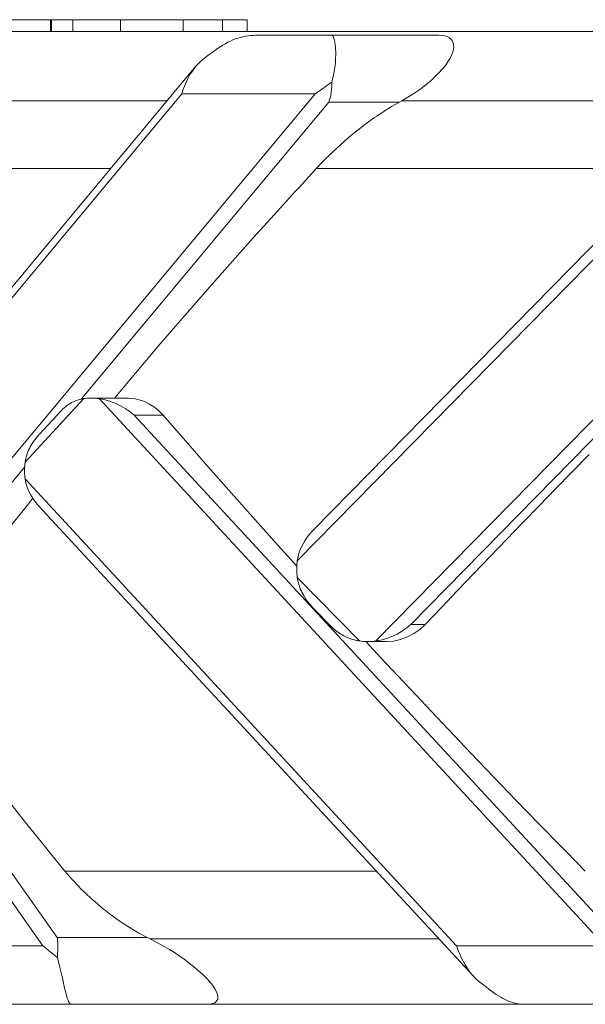
# Model space of a CAD drawing. Units: millimetres. Extents: x 363087 to 379242, y -1261547 to -1250957.
# Drawn here: x 366734 to 366879, y -1258913 to -1258661 of the extents above; entities that cross this region are included whole.
import ezdxf

# ---------------------------------------------------------------- set-up
doc = ezdxf.new("R2010")
doc.units = ezdxf.units.MM
doc.header["$LTSCALE"] = 200
doc.layers.add('Ech.1_200', color=7, linetype='Continuous')

msp = doc.modelspace()

# ---------------------------------------------------------------- linework, layer by layer
at = {"layer": 'Ech.1_200', "color": 225, "linetype": 'Continuous', "lineweight": 18}
for p, q in [((366741.8, -1258661.45), (366730.9, -1258661.45)), ((366742.13, -1258661.45), (366741.8, -1258661.45)), ((366741.8, -1258664.45), (366741.8, -1258661.45)), ((366742.13, -1258664.45), (366742.13, -1258661.45)), ((366747.55, -1258661.45), (366742.13, -1258661.45)), ((366759.76, -1258661.45), (366747.55, -1258661.45)), ((366747.55, -1258664.45), (366747.55, -1258661.45)), ((366759.76, -1258664.45), (366759.76, -1258661.45)), ((366775.8, -1258661.45), (366759.76, -1258661.45)), ((366775.8, -1258664.45), (366775.8, -1258661.45)), ((366785.85, -1258661.45), (366775.8, -1258661.45)), ((366785.85, -1258664.45), (366785.85, -1258661.45)), ((366792.18, -1258661.45), (366785.85, -1258661.45)), ((366792.18, -1258664.45), (366792.18, -1258661.45)), ((367299.57, -1258664.45), (366630.35, -1258664.45)), ((366794.39, -1258665.45), (366794.41, -1258665.45)), ((366813.78, -1258665.45), (366794.41, -1258665.45)), ((366841.13, -1258665.45), (366813.79, -1258665.45)), ((366778.98, -1258673.47), (366678.81, -1258793.73)), ((366926.89, -1258672.03), (366809.02, -1258792.14)), ((366675.87, -1258799.95), (366775.4, -1258680.45)), ((366692.95, -1258820.46), (366809.56, -1258680.45)), ((366809.56, -1258680.45), (366775.4, -1258680.45)), ((366804.98, -1258799.95), (366922.25, -1258680.45)), ((366809.56, -1258680.45), (366810.15, -1258680.02)), ((366825.11, -1258820.46), (366962.5, -1258680.45)), ((366771.69, -1258682.21), (366711.76, -1258682.21)), ((366813.03, -1258682.52), (366749.69, -1258758.56)), ((366831.13, -1258682.52), (366813.03, -1258682.52)), ((366831.13, -1258682.52), (366831.7, -1258682.21)), ((366916.89, -1258682.21), (366831.7, -1258682.21)), ((366965.21, -1258682.52), (366834.01, -1258816.22)), ((366819.81, -1258690.23), (366820.78, -1258689.45)), ((366757.26, -1258699.53), (366690.94, -1258699.53)), ((366899.9, -1258699.53), (366809.85, -1258699.53)), ((366640.92, -1258758.44), (366739.92, -1258898.45)), ((366735.34, -1258774.7), (366750.37, -1258758.44)), ((366761.54, -1258758.28), (366752.37, -1258758.29)), ((366754.29, -1258758.44), (366883.64, -1258898.45)), ((366744.67, -1258761.43), (366738.93, -1258767.64)), ((366763.27, -1258762.68), (366770.66, -1258762.68)), ((366886.79, -1258896.38), (366763.27, -1258762.68)), ((366875.03, -1258777.45), (366879.65, -1258772.69)), ((366735.23, -1258775.93), (366701.67, -1258816.22)), ((366735.34, -1258778.94), (366845.75, -1258898.45)), ((366738.92, -1258786), (366849.97, -1258906.2)), ((366804.98, -1258804.2), (366820.94, -1258820.46)), ((366809.03, -1258812.02), (366813.76, -1258816.84)), ((366834.01, -1258816.22), (366837.73, -1258816.22)), ((366743.57, -1258896.38), (366689.95, -1258820.53)), ((366823.07, -1258820.61), (366827.67, -1258820.61)), ((366825.18, -1258879.36), (366745.54, -1258879.36)), ((366739.92, -1258898.45), (366710.92, -1258898.45)), ((366766.67, -1258896.38), (366743.57, -1258896.38)), ((366767.29, -1258896.68), (366766.67, -1258896.38)), ((366767.29, -1258896.68), (366841.18, -1258896.68)), ((366883.64, -1258898.45), (366845.75, -1258898.45)), ((366301.18, -1258913.45), (367514.96, -1258913.45))]:
    msp.add_line(p, q, dxfattribs=at)
for points in [[(366781.03, -1258671.45), (366781.75, -1258670.88), (366782.46, -1258670.34), (366783.17, -1258669.81), (366783.88, -1258669.32), (366784.57, -1258668.85), (366785.26, -1258668.4), (366785.93, -1258667.98), (366786.59, -1258667.6), (366787.24, -1258667.24), (366787.87, -1258666.91)], [(366787.87, -1258666.91), (366788.48, -1258666.63), (366789.1, -1258666.38), (366789.74, -1258666.16), (366790.38, -1258665.97), (366791.03, -1258665.81), (366791.69, -1258665.68), (366792.36, -1258665.57), (366793.03, -1258665.5), (366793.71, -1258665.46), (366794.31, -1258665.45), (366794.32, -1258665.45), (366794.38, -1258665.45), (366794.39, -1258665.45)], [(366814.75, -1258668.38), (366814.69, -1258667.82), (366814.62, -1258667.31), (366814.6, -1258667.22), (366814.57, -1258667.06), (366814.54, -1258666.87), (366814.44, -1258666.48), (366814.34, -1258666.16), (366814.24, -1258665.89), (366814.12, -1258665.69), (366814.01, -1258665.56), (366813.9, -1258665.47), (366813.8, -1258665.45), (366813.79, -1258665.45)], [(366814.57, -1258667.06), (366814.54, -1258666.87), (366814.44, -1258666.48), (366814.34, -1258666.16), (366814.24, -1258665.89), (366814.12, -1258665.69), (366814.01, -1258665.56), (366813.9, -1258665.47), (366813.8, -1258665.45)], [(366831.7, -1258682.21), (366834.54, -1258680.53), (366836.1, -1258679.45), (366836.98, -1258678.83), (366839.23, -1258677), (366841.23, -1258675.07), (366842.88, -1258673.14), (366844.1, -1258671.29), (366844.55, -1258670.34), (366844.87, -1258669.39), (366845.01, -1258668.47), (366844.94, -1258667.6), (366844.6, -1258666.81), (366843.92, -1258666.13), (366843.4, -1258665.85), (366842.74, -1258665.62), (366841.96, -1258665.49), (366841.22, -1258665.45), (366841.13, -1258665.45)], [(366831.7, -1258682.21), (366834.54, -1258680.53), (366836.1, -1258679.45), (366836.98, -1258678.83), (366839.23, -1258677), (366841.23, -1258675.07), (366842.88, -1258673.14), (366844.1, -1258671.29), (366844.55, -1258670.34), (366844.87, -1258669.39), (366845.01, -1258668.47), (366844.94, -1258667.6), (366844.6, -1258666.81), (366843.92, -1258666.13), (366843.4, -1258665.85), (366842.74, -1258665.62), (366841.96, -1258665.49), (366841.22, -1258665.45)], [(366813.82, -1258677.42), (366814.1, -1258676.31), (366814.33, -1258675.24), (366814.5, -1258674.2), (366814.64, -1258673.18), (366814.73, -1258672.2), (366814.79, -1258671.28), (366814.81, -1258670.43), (366814.81, -1258669.66), (366814.79, -1258668.98), (366814.75, -1258668.38)], [(366813.82, -1258677.42), (366814.1, -1258676.31), (366814.33, -1258675.24), (366814.5, -1258674.2), (366814.64, -1258673.18), (366814.73, -1258672.2), (366814.79, -1258671.28), (366814.81, -1258670.43), (366814.81, -1258669.66), (366814.79, -1258668.98), (366814.75, -1258668.38)], [(366814.75, -1258668.38), (366814.69, -1258667.82), (366814.62, -1258667.31), (366814.6, -1258667.22)], [(366781.03, -1258671.45), (366780.94, -1258671.52), (366780.24, -1258672.13), (366779.49, -1258672.88), (366778.98, -1258673.47), (366778.78, -1258673.71), (366778.13, -1258674.59), (366777.53, -1258675.51), (366776.99, -1258676.48), (366776.52, -1258677.47), (366776.09, -1258678.46), (366775.73, -1258679.45), (366775.73, -1258679.46), (366775.4, -1258680.45)], [(366778.98, -1258673.47), (366778.78, -1258673.71), (366778.13, -1258674.59), (366777.53, -1258675.51), (366776.99, -1258676.48), (366776.52, -1258677.47), (366776.09, -1258678.46), (366775.73, -1258679.45), (366775.73, -1258679.46), (366775.4, -1258680.45)], [(366809.56, -1258680.45), (366809.98, -1258680.15), (366810.15, -1258680.02), (366810.39, -1258679.85), (366810.81, -1258679.54), (366810.94, -1258679.45), (366811.23, -1258679.24), (366811.66, -1258678.94), (366812.08, -1258678.63), (366812.51, -1258678.33), (366812.95, -1258678.03), (366813.38, -1258677.72), (366813.82, -1258677.42)], [(366813.03, -1258682.52), (366813.15, -1258682.21), (366813.18, -1258682.11), (366813.32, -1258681.68), (366813.44, -1258681.22), (366813.54, -1258680.74), (366813.62, -1258680.23), (366813.69, -1258679.7), (366813.72, -1258679.45), (366813.74, -1258679.16), (366813.78, -1258678.59), (366813.81, -1258678.01), (366813.82, -1258677.42)], [(366813.15, -1258682.21), (366813.18, -1258682.11), (366813.32, -1258681.68), (366813.44, -1258681.22), (366813.54, -1258680.74), (366813.62, -1258680.23), (366813.69, -1258679.7), (366813.72, -1258679.45), (366813.74, -1258679.16), (366813.78, -1258678.59), (366813.81, -1258678.01), (366813.82, -1258677.42)], [(366809.85, -1258699.53), (366811.77, -1258697.51), (366813.8, -1258695.51), (366814.13, -1258695.2), (366815.91, -1258693.55), (366818.09, -1258691.64), (366819.78, -1258690.24), (366819.81, -1258690.23), (366820.3, -1258689.82), (366820.78, -1258689.45), (366821.94, -1258688.55), (366822.52, -1258688.1), (366822.6, -1258688.04), (366824.74, -1258686.49), (366825.32, -1258686.1), (366826.93, -1258685.01), (366829.07, -1258683.69), (366831.13, -1258682.52)], [(366821.94, -1258688.55), (366822.52, -1258688.1), (366822.6, -1258688.04), (366824.74, -1258686.49), (366825.32, -1258686.1)], [(366758.25, -1258758.28), (366762.66, -1258753.02), (366767.71, -1258747.05), (366769.94, -1258744.45), (366772.82, -1258741.09), (366777.97, -1258735.12), (366783.18, -1258729.17), (366788.42, -1258723.22), (366793.72, -1258717.28), (366799.05, -1258711.35), (366804.43, -1258705.44), (366805.34, -1258704.45), (366808.7, -1258700.79), (366809.85, -1258699.53)], [(366769.94, -1258744.45), (366772.82, -1258741.09), (366777.97, -1258735.12), (366783.18, -1258729.17), (366788.42, -1258723.22), (366793.72, -1258717.28), (366799.05, -1258711.35), (366804.43, -1258705.44), (366805.34, -1258704.45)], [(366744.67, -1258761.43), (366744.73, -1258761.35), (366745.03, -1258761.05), (366745.34, -1258760.77), (366745.66, -1258760.49), (366746, -1258760.23), (366746.34, -1258759.98), (366746.7, -1258759.75)], [(366750.37, -1258758.44), (366749.96, -1258758.51), (366749.69, -1258758.56), (366749.56, -1258758.59), (366749.17, -1258758.69), (366748.79, -1258758.8), (366748.42, -1258758.93), (366748.05, -1258759.07), (366747.7, -1258759.22), (366747.36, -1258759.38), (366747.22, -1258759.45), (366747.02, -1258759.56), (366746.96, -1258759.6), (366746.7, -1258759.75)], [(366754.29, -1258758.44), (366753.9, -1258758.38), (366753.51, -1258758.34), (366753.11, -1258758.31), (366752.72, -1258758.29), (366752.37, -1258758.29), (366752.33, -1258758.29), (366752.29, -1258758.29), (366751.93, -1258758.29), (366751.54, -1258758.31), (366751.15, -1258758.34), (366750.76, -1258758.38), (366750.37, -1258758.44)], [(366754.29, -1258758.44), (366753.9, -1258758.38), (366753.51, -1258758.34), (366753.11, -1258758.31), (366752.72, -1258758.29), (366752.37, -1258758.29)], [(366761.08, -1258761.06), (366760.35, -1258760.62), (366759.62, -1258760.22), (366758.89, -1258759.86), (366758.16, -1258759.54), (366757.4, -1258759.25), (366756.98, -1258759.11), (366756.61, -1258758.98), (366755.81, -1258758.75), (366755.03, -1258758.57), (366754.5, -1258758.48), (366754.29, -1258758.44)], [(366761.08, -1258761.06), (366760.35, -1258760.62), (366759.62, -1258760.22), (366758.89, -1258759.86), (366758.16, -1258759.54), (366757.4, -1258759.25), (366756.98, -1258759.11), (366756.61, -1258758.98), (366755.81, -1258758.75), (366755.03, -1258758.57), (366754.5, -1258758.48)], [(366770.66, -1258762.68), (366769.59, -1258761.58), (366768.43, -1258760.62), (366767.19, -1258759.82), (366765.89, -1258759.18), (366764.55, -1258758.7), (366763.17, -1258758.4), (366761.77, -1258758.28), (366761.54, -1258758.28)], [(366770.66, -1258762.68), (366769.59, -1258761.58), (366768.43, -1258760.62), (366767.19, -1258759.82), (366765.89, -1258759.18), (366764.55, -1258758.7), (366763.17, -1258758.4), (366761.77, -1258758.28), (366761.54, -1258758.28)], [(366761.08, -1258761.06), (366761.31, -1258761.21), (366761.54, -1258761.36), (366761.77, -1258761.51), (366761.99, -1258761.67), (366762.21, -1258761.83), (366762.43, -1258762), (366762.64, -1258762.16), (366762.86, -1258762.33), (366763.07, -1258762.5), (366763.27, -1258762.68)], [(366761.08, -1258761.06), (366761.31, -1258761.21), (366761.54, -1258761.36), (366761.77, -1258761.51), (366761.99, -1258761.67), (366762.21, -1258761.83), (366762.43, -1258762), (366762.64, -1258762.16), (366762.86, -1258762.33), (366763.07, -1258762.5), (366763.27, -1258762.68)], [(366804.86, -1258801.29), (366803.32, -1258799.6), (366799.15, -1258794.96), (366795, -1258790.34), (366790.87, -1258785.71), (366786.77, -1258781.09), (366783.56, -1258777.45), (366782.7, -1258776.48), (366778.66, -1258771.87), (366774.64, -1258767.27), (366770.66, -1258762.68)], [(366804.86, -1258801.29), (366803.32, -1258799.6), (366799.15, -1258794.96), (366795, -1258790.34), (366790.87, -1258785.71), (366786.77, -1258781.09), (366783.56, -1258777.45), (366782.7, -1258776.48), (366778.66, -1258771.87), (366774.64, -1258767.27), (366770.66, -1258762.68)], [(366736.9, -1258770.36), (366737.19, -1258769.89), (366737.49, -1258769.44), (366737.81, -1258769), (366738.14, -1258768.56), (366738.48, -1258768.14), (366738.84, -1258767.73), (366738.93, -1258767.64)], [(366736.9, -1258770.36), (366736.67, -1258770.77), (366736.45, -1258771.19), (366736.25, -1258771.62), (366736.06, -1258772.05), (366735.9, -1258772.48), (366735.75, -1258772.92), (366735.61, -1258773.36), (366735.5, -1258773.81), (366735.41, -1258774.25), (366735.34, -1258774.7)], [(366837.73, -1258816.22), (366841.86, -1258811.89), (366846, -1258807.55), (366850.15, -1258803.21), (366854.33, -1258798.87), (366858.51, -1258794.51), (366862.72, -1258790.16), (366866.93, -1258785.8), (366871.16, -1258781.43), (366875.03, -1258777.45), (366875.4, -1258777.06), (366879.65, -1258772.69)], [(366735.34, -1258774.7), (366735.29, -1258775.12), (366735.25, -1258775.55), (366735.23, -1258775.93), (366735.22, -1258775.97), (366735.21, -1258776.4), (366735.2, -1258776.82), (366735.21, -1258777.25), (366735.22, -1258777.45), (366735.22, -1258777.67), (366735.25, -1258778.1), (366735.29, -1258778.52), (366735.34, -1258778.94)], [(366735.34, -1258778.94), (366735.55, -1258780.03), (366735.88, -1258781.12), (366736.32, -1258782.18), (366736.83, -1258783.16), (366737.32, -1258783.95), (366737.4, -1258784.08), (366738.07, -1258785), (366738.81, -1258785.88), (366738.92, -1258786)], [(366712.38, -1258816.22), (366715.43, -1258812.16), (366715.63, -1258811.89), (366718.91, -1258807.56), (366722.23, -1258803.22), (366725.59, -1258798.87), (366728.97, -1258794.52), (366732.39, -1258790.16), (366735.83, -1258785.8), (366737.32, -1258783.95)], [(366715.43, -1258812.16), (366715.63, -1258811.89), (366718.91, -1258807.56), (366722.23, -1258803.22), (366725.59, -1258798.87), (366728.97, -1258794.52), (366732.39, -1258790.16), (366735.83, -1258785.8), (366737.32, -1258783.95)], [(366804.98, -1258799.95), (366805.19, -1258798.87), (366805.5, -1258797.77), (366805.91, -1258796.71), (366806.38, -1258795.73), (366806.91, -1258794.81), (366807.53, -1258793.9), (366808.22, -1258793.02), (366808.96, -1258792.2), (366809.02, -1258792.14)], [(366804.98, -1258804.2), (366804.93, -1258803.77), (366804.89, -1258803.35), (366804.86, -1258802.92), (366804.84, -1258802.5), (366804.83, -1258802.07), (366804.84, -1258801.65), (366804.86, -1258801.29), (366804.86, -1258801.22), (366804.89, -1258800.8), (366804.93, -1258800.37), (366804.98, -1258799.95)], [(366806.45, -1258808.54), (366806.23, -1258808.12), (366806.03, -1258807.71), (366805.84, -1258807.28), (366805.67, -1258806.85), (366805.51, -1258806.41), (366805.37, -1258805.98), (366805.25, -1258805.53), (366805.14, -1258805.09), (366805.05, -1258804.64), (366804.98, -1258804.2)], [(366806.45, -1258808.54), (366806.71, -1258809), (366806.99, -1258809.46), (366807.28, -1258809.9), (366807.59, -1258810.33), (366807.91, -1258810.75), (366808.25, -1258811.16), (366808.6, -1258811.56), (366808.96, -1258811.95), (366809.03, -1258812.02)], [(366813.76, -1258816.84), (366813.82, -1258816.9), (366814.16, -1258817.23), (366814.51, -1258817.54), (366814.87, -1258817.84), (366815.24, -1258818.13), (366815.63, -1258818.4), (366816.03, -1258818.67), (366816.16, -1258818.75), (366816.27, -1258818.81), (366816.43, -1258818.91), (366816.85, -1258819.14)], [(366831.92, -1258817.84), (366831.21, -1258818.27), (366830.5, -1258818.68), (366829.78, -1258819.03), (366829.07, -1258819.35), (366828.3, -1258819.65), (366827.51, -1258819.92), (366826.69, -1258820.14), (366825.88, -1258820.32), (366825.44, -1258820.4), (366825.11, -1258820.46)], [(366831.92, -1258817.84), (366831.21, -1258818.27), (366830.5, -1258818.68), (366829.78, -1258819.03), (366829.07, -1258819.35), (366828.3, -1258819.65), (366827.51, -1258819.92), (366826.69, -1258820.14), (366825.88, -1258820.32), (366825.44, -1258820.4)], [(366827.67, -1258820.61), (366827.79, -1258820.61), (366829.61, -1258820.47), (366831.41, -1258820.08), (366833.15, -1258819.44), (366834.8, -1258818.58), (366836.33, -1258817.5), (366837.73, -1258816.22)], [(366831.92, -1258817.84), (366832.14, -1258817.69), (366832.36, -1258817.54), (366832.57, -1258817.38), (366832.79, -1258817.22), (366833, -1258817.06), (366833.21, -1258816.9), (366833.41, -1258816.73), (366833.61, -1258816.56), (366833.81, -1258816.39), (366834.01, -1258816.22)], [(366831.92, -1258817.84), (366832.14, -1258817.69), (366832.36, -1258817.54), (366832.57, -1258817.38), (366832.79, -1258817.22), (366833, -1258817.06), (366833.21, -1258816.9), (366833.41, -1258816.73), (366833.61, -1258816.56), (366833.81, -1258816.39), (366834.01, -1258816.22)], [(366745.54, -1258879.36), (366741.53, -1258874.45), (366740.62, -1258873.34), (366735.77, -1258867.31), (366730.97, -1258861.26), (366726.24, -1258855.2), (366721.57, -1258849.13), (366716.96, -1258843.05), (366715.43, -1258840.99), (366712.42, -1258836.97), (366707.95, -1258830.88), (366703.54, -1258824.79), (366700.57, -1258820.61)], [(366820.94, -1258820.46), (366820.5, -1258820.39), (366820.33, -1258820.35), (366820.07, -1258820.3), (366819.65, -1258820.2), (366819.23, -1258820.09), (366818.81, -1258819.97), (366818.41, -1258819.83), (366818.01, -1258819.68), (366817.61, -1258819.51), (366817.23, -1258819.33), (366816.85, -1258819.14)], [(366825.11, -1258820.46), (366824.69, -1258820.51), (366824.28, -1258820.55), (366823.86, -1258820.59), (366823.44, -1258820.6), (366823.07, -1258820.61), (366823.02, -1258820.61), (366822.98, -1258820.61), (366822.61, -1258820.6), (366822.54, -1258820.6), (366822.19, -1258820.59), (366821.77, -1258820.55), (366821.36, -1258820.51), (366820.94, -1258820.46)], [(366878.67, -1258879.36), (366873.84, -1258874.45), (366872.76, -1258873.34), (366866.87, -1258867.31), (366861, -1258861.27), (366855.16, -1258855.21), (366849.36, -1258849.14), (366843.58, -1258843.07), (366837.83, -1258836.99), (366835.45, -1258834.45), (366832.12, -1258830.9), (366826.44, -1258824.82), (366822.54, -1258820.6)], [(366825.11, -1258820.46), (366824.69, -1258820.51), (366824.28, -1258820.55), (366823.86, -1258820.59), (366823.44, -1258820.6)], [(366873.84, -1258874.45), (366872.76, -1258873.34), (366866.87, -1258867.31), (366861, -1258861.27), (366855.16, -1258855.21), (366849.36, -1258849.14), (366843.58, -1258843.07), (366837.83, -1258836.99), (366835.45, -1258834.45)], [(366766.67, -1258896.38), (366766.57, -1258896.33), (366764.45, -1258895.21), (366762.19, -1258893.88), (366759.92, -1258892.41), (366758.82, -1258891.63), (366758.14, -1258891.15), (366757.65, -1258890.8), (366755.91, -1258889.45), (366755.42, -1258889.07), (366753.25, -1258887.25), (366753.14, -1258887.15), (366753.05, -1258887.07), (366751.15, -1258885.35), (366749.47, -1258883.69), (366749.15, -1258883.39), (366747.28, -1258881.38), (366745.54, -1258879.36)], [(366753.05, -1258887.07), (366751.15, -1258885.35), (366749.47, -1258883.69)], [(366758.14, -1258891.15), (366757.65, -1258890.8), (366755.91, -1258889.45)], [(366766.57, -1258896.33), (366764.45, -1258895.21), (366762.19, -1258893.88), (366759.92, -1258892.41), (366758.82, -1258891.63)], [(366739.92, -1258898.45), (366740.27, -1258898.75), (366740.62, -1258899.05), (366740.98, -1258899.35), (366741.1, -1258899.45), (366741.34, -1258899.66), (366741.68, -1258899.93), (366741.71, -1258899.96), (366742.08, -1258900.26), (366742.46, -1258900.56), (366742.84, -1258900.87), (366743.22, -1258901.17), (366743.6, -1258901.48)], [(366739.92, -1258898.45), (366740.27, -1258898.75), (366740.62, -1258899.05), (366740.98, -1258899.35), (366741.1, -1258899.45), (366741.34, -1258899.66), (366741.68, -1258899.93), (366741.71, -1258899.96), (366742.08, -1258900.26), (366742.46, -1258900.56), (366742.84, -1258900.87), (366743.22, -1258901.17), (366743.6, -1258901.48)], [(366743.57, -1258896.38), (366743.62, -1258896.68), (366743.63, -1258896.79), (366743.67, -1258897.21), (366743.67, -1258897.21), (366743.67, -1258897.23), (366743.7, -1258897.67), (366743.71, -1258898.16), (366743.72, -1258898.66), (366743.71, -1258899.19), (366743.7, -1258899.45), (366743.69, -1258899.74), (366743.67, -1258900.31), (366743.64, -1258900.88), (366743.6, -1258901.48)], [(366743.62, -1258896.68), (366743.63, -1258896.79), (366743.67, -1258897.21), (366743.67, -1258897.23), (366743.7, -1258897.67), (366743.71, -1258898.16), (366743.72, -1258898.66), (366743.71, -1258899.19), (366743.7, -1258899.45), (366743.69, -1258899.74), (366743.67, -1258900.31), (366743.64, -1258900.88), (366743.6, -1258901.48)], [(366781.97, -1258913.45), (366782.04, -1258913.45), (366782.7, -1258913.41), (366783.36, -1258913.27), (366783.87, -1258913.05), (366784.24, -1258912.77), (366784.61, -1258912.09), (366784.62, -1258911.3), (366784.37, -1258910.43), (366783.9, -1258909.5), (366783.27, -1258908.55), (366782.51, -1258907.61), (366781.89, -1258906.96), (366780.73, -1258905.75), (366778.53, -1258903.82), (366776.01, -1258901.9), (366773.3, -1258900.06), (366772.28, -1258899.45), (366770.47, -1258898.36), (366767.29, -1258896.68)], [(366851.29, -1258907.45), (366850.53, -1258906.77), (366849.97, -1258906.2), (366849.8, -1258906.01), (366849.12, -1258905.19), (366848.49, -1258904.31), (366847.91, -1258903.38), (366847.39, -1258902.42), (366846.91, -1258901.43), (366846.48, -1258900.43), (366846.1, -1258899.45), (366846.1, -1258899.44), (366845.75, -1258898.45)], [(366849.97, -1258906.2), (366849.8, -1258906.01), (366849.12, -1258905.19), (366848.49, -1258904.31), (366847.91, -1258903.38), (366847.39, -1258902.42), (366846.91, -1258901.43), (366846.48, -1258900.43), (366846.1, -1258899.45), (366846.1, -1258899.44), (366845.75, -1258898.45)], [(366743.6, -1258901.48), (366743.91, -1258902.58), (366744.18, -1258903.65), (366744.43, -1258904.7), (366744.59, -1258905.38), (366744.67, -1258905.72), (366744.89, -1258906.7), (366744.96, -1258907.04), (366745.09, -1258907.62), (366745.28, -1258908.46), (366745.46, -1258909.23), (366745.62, -1258909.91), (366745.76, -1258910.49), (366745.76, -1258910.52)], [(366743.6, -1258901.48), (366743.91, -1258902.58), (366744.18, -1258903.65), (366744.43, -1258904.7), (366744.59, -1258905.38)], [(366851.29, -1258907.45), (366851.99, -1258908.02), (366852.67, -1258908.56), (366853.35, -1258909.08), (366854.01, -1258909.58), (366854.65, -1258910.05), (366855.28, -1258910.5), (366855.89, -1258910.91), (366856.48, -1258911.3), (366857.05, -1258911.66), (366857.6, -1258911.98)], [(366745.76, -1258910.52), (366745.91, -1258911.08), (366746.05, -1258911.58), (366746.19, -1258912.03), (366746.32, -1258912.42), (366746.45, -1258912.74), (366746.58, -1258913), (366746.71, -1258913.2), (366746.83, -1258913.34), (366746.94, -1258913.42), (366747.05, -1258913.45), (366747.06, -1258913.45)], [(366745.76, -1258910.52), (366745.91, -1258911.08), (366746.05, -1258911.58), (366746.19, -1258912.03), (366746.32, -1258912.42), (366746.45, -1258912.74), (366746.58, -1258913), (366746.71, -1258913.2), (366746.83, -1258913.34), (366746.94, -1258913.42), (366747.05, -1258913.45)], [(366857.6, -1258911.98), (366858.13, -1258912.26), (366858.68, -1258912.51), (366859.23, -1258912.73), (366859.8, -1258912.93), (366860.37, -1258913.09), (366860.95, -1258913.22), (366861.54, -1258913.32), (366862.14, -1258913.4), (366862.74, -1258913.44), (366863.27, -1258913.45)]]:
    msp.add_lwpolyline(points, dxfattribs=at)

doc.saveas('drawing.dxf')
